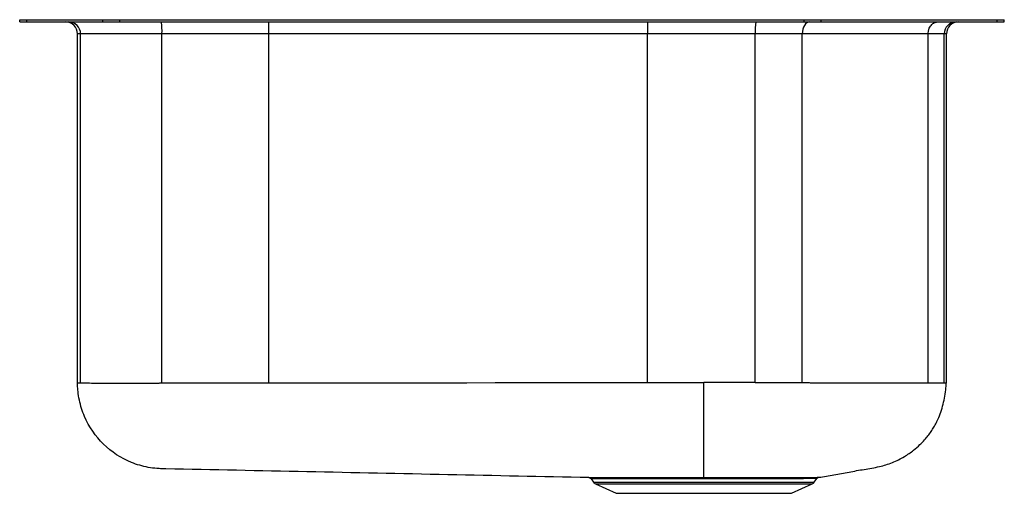
# Model space of a CAD drawing. Units: inches. Extents: x -9.2 to 11.3, y -9.9 to 0.
import ezdxf

# ---------------------------------------------------------------- set-up
doc = ezdxf.new("R2010")
doc.units = ezdxf.units.IN
doc.header["$MEASUREMENT"] = 0
doc.layers.get('0').update_dxf_attribs({"linetype": 'CONTINUOUS'})

# ---------------------------------------------------------------- blocks, each defined once
blk = doc.blocks.new('ELUH1618_Right')
for p, q in [((-9.201, -0.046), (-9.201, 0)), ((-9.201, 0), (-9.055, 0)), ((-9.055, -0.046), (-9.055, 0)), ((-9.055, 0), (-7.471, 0)), ((-7.471, -0.046), (-7.471, 0)), ((-7.471, 0), (-7.118, 0)), ((-7.118, -0.046), (-7.118, 0)), ((-7.118, 0), (7.118, 0)), ((7.118, -0.046), (7.118, 0)), ((7.118, 0), (7.471, 0)), ((7.471, -0.046), (7.471, 0)), ((7.471, 0), (11.137, 0)), ((11.137, -0.046), (11.137, 0)), ((11.137, 0), (11.284, 0)), ((11.284, -0.046), (11.284, 0)), ((-9.201, -0.046), (-9.055, -0.046)), ((-9.055, -0.046), (-7.471, -0.046)), ((-7.471, -0.046), (-7.118, -0.046)), ((-7.118, -0.046), (7.118, -0.046)), ((-4.015, -0.296), (-4.015, -0.046)), ((3.859, -0.046), (3.859, -0.296)), ((7.118, -0.046), (7.471, -0.046)), ((7.471, -0.046), (11.137, -0.046)), ((11.137, -0.046), (11.284, -0.046)), ((-7.934, -0.296), (-7.997, -0.296)), ((-7.997, -7.558), (-7.997, -0.296)), ((-6.241, -0.296), (-7.934, -0.296)), ((-7.934, -7.562), (-7.934, -0.296)), ((-4.015, -0.296), (-6.241, -0.296)), ((-6.241, -7.565), (-6.241, -0.296)), ((3.859, -0.296), (-4.015, -0.296)), ((-4.015, -7.563), (-4.015, -0.296)), ((6.101, -0.296), (3.859, -0.296)), ((3.859, -7.556), (3.859, -0.296)), ((7.081, -0.296), (6.101, -0.296)), ((6.101, -7.556), (6.101, -0.296)), ((7.081, -7.558), (7.081, -0.296)), ((9.7, -0.296), (7.081, -0.296)), ((9.7, -7.563), (9.7, -0.296)), ((10.034, -0.296), (9.7, -0.296)), ((10.034, -7.561), (10.034, -0.296)), ((10.08, -0.296), (10.034, -0.296)), ((10.08, -7.557), (10.08, -0.296)), ((-7.997, -7.558), (-7.997, -7.565)), ((2.69, -9.564), (2.736, -9.63)), ((7.331, -9.63), (7.383, -9.556)), ((7.413, -9.53), (7.424, -9.53)), ((2.736, -9.63), (7.331, -9.63)), ((2.78, -9.666), (3.211, -9.863)), ((2.78, -9.666), (7.287, -9.666)), ((6.856, -9.863), (7.287, -9.666)), ((3.211, -9.863), (6.856, -9.863))]:
    blk.add_line(p, q)
for points in [[(7.232, -0.046), (7.203, -0.051), (7.174, -0.065), (7.148, -0.088), (7.125, -0.119), (7.107, -0.157), (7.093, -0.2), (7.084, -0.247), (7.081, -0.296)], [(-4.015, -7.563), (-2.838, -7.562), (-1.662, -7.561), (-1.073, -7.56), (-0.485, -7.559), (0.103, -7.559), (0.691, -7.558), (1.28, -7.558), (1.868, -7.557), (2.456, -7.557), (3.044, -7.556), (3.451, -7.556), (3.859, -7.556)], [(2.641, -9.537), (2.655, -9.537), (2.699, -9.537), (2.751, -9.537), (2.818, -9.537), (2.904, -9.537), (3.005, -9.537), (3.118, -9.537), (3.244, -9.537), (3.386, -9.537), (3.54, -9.537), (3.701, -9.537), (3.87, -9.537), (4.053, -9.536), (4.243, -9.536), (4.433, -9.536), (4.627, -9.536), (4.83, -9.536), (5.034, -9.536), (5.034, -9.536), (5.034, -9.536)]]:
    blk.add_lwpolyline(points)
for centre, radius, start, end in [((-8.247, -0.296), 0.25, 0, 90), ((-8.184, -0.296), 0.25, 359.9549, 89.9549), ((-7.376, -0.234), 1.136, 356.8567, 9.5073), ((7.228, -0.234), 1.128, 170.4234, 183.1659), ((10.284, -0.296), 0.25, 90.0329, 180.0331), ((10.33, -0.296), 0.25, 90, 180), ((2.825, -9.568), 0.109, 215, 245.4762), ((7.242, -9.568), 0.109, 294.5238, 325)]:
    blk.add_arc(centre, radius, start, end)
for points, knots in [([(9.7, -0.296), (9.7, -0.28), (9.701, -0.263), (9.705, -0.239), (9.707, -0.231), (9.711, -0.216), (9.713, -0.208), (9.72, -0.185), (9.727, -0.171), (9.742, -0.144), (9.75, -0.131), (9.769, -0.108), (9.779, -0.097), (9.796, -0.084), (9.802, -0.08), (9.813, -0.072), (9.82, -0.068), (9.838, -0.059), (9.851, -0.054), (9.871, -0.049), (9.877, -0.048), (9.89, -0.047), (9.897, -0.046), (9.904, -0.046)], [0, 0, 0, 0, 0.125, 0.125, 0.1875, 0.1875, 0.25, 0.25, 0.375, 0.375, 0.5, 0.5, 0.625, 0.625, 0.6875, 0.6875, 0.75, 0.75, 0.875, 0.875, 0.9375, 0.9375, 1, 1, 1, 1]), ([(2.64, -9.537), (0.685, -9.496), (-2.249, -9.435), (-5.197, -9.373), (-6.198, -9.352), (-6.221, -9.351), (-6.232, -9.351), (-6.236, -9.351), (-6.244, -9.351), (-6.279, -9.35), (-6.314, -9.348), (-6.407, -9.341), (-6.468, -9.333), (-6.647, -9.3), (-6.763, -9.266), (-7.093, -9.133), (-7.291, -9.002), (-7.624, -8.675), (-7.759, -8.48), (-7.899, -8.154), (-7.935, -8.04), (-7.972, -7.863), (-7.982, -7.802), (-7.991, -7.711), (-7.995, -7.664), (-7.997, -7.61), (-7.997, -7.583), (-7.997, -7.569), (-7.997, -7.563), (-7.997, -7.559), (-7.997, -7.557), (-7.997, -7.555)], [0, 0, 0, 0, 0.5, 0.75, 0.753906, 0.755859, 0.755859, 0.756836, 0.756836, 0.757812, 0.765625, 0.765625, 0.78125, 0.78125, 0.8125, 0.8125, 0.875, 0.875, 0.9375, 0.9375, 0.96875, 0.96875, 0.984375, 0.984375, 0.992188, 0.996094, 0.998047, 0.999023, 0.999512, 0.999512, 1, 1, 1, 1]), ([(-7.997, -7.558), (-7.997, -7.558), (-7.997, -7.558), (-7.996, -7.559), (-7.995, -7.559), (-7.991, -7.559), (-7.987, -7.56), (-7.971, -7.56), (-7.955, -7.561), (-7.934, -7.562)], [0, 0, 0, 0, 0.125, 0.125, 0.25, 0.25, 0.5, 0.5, 1, 1, 1, 1]), ([(-7.934, -7.562), (-7.933, -7.562), (-7.931, -7.562), (-7.925, -7.562), (-7.922, -7.562), (-7.91, -7.563), (-7.899, -7.563), (-7.874, -7.564), (-7.859, -7.564), (-7.832, -7.565), (-7.823, -7.565), (-7.802, -7.565), (-7.792, -7.565), (-7.736, -7.566), (-7.682, -7.566), (-7.59, -7.566), (-7.557, -7.566), (-7.505, -7.566), (-7.486, -7.566), (-7.449, -7.566), (-7.43, -7.566), (-7.334, -7.567), (-7.25, -7.567), (-7.116, -7.567), (-7.07, -7.567), (-6.998, -7.567), (-6.973, -7.567), (-6.924, -7.567), (-6.9, -7.567), (-6.775, -7.567), (-6.673, -7.567), (-6.54, -7.567), (-6.513, -7.566), (-6.46, -7.566), (-6.432, -7.566), (-6.378, -7.566), (-6.351, -7.566), (-6.296, -7.566), (-6.269, -7.565), (-6.241, -7.565)], [0, 0, 0, 0, 0.03125, 0.03125, 0.0625, 0.0625, 0.125, 0.125, 0.1875, 0.1875, 0.21875, 0.21875, 0.25, 0.25, 0.375, 0.375, 0.4375, 0.4375, 0.46875, 0.46875, 0.5, 0.5, 0.625, 0.625, 0.6875, 0.6875, 0.71875, 0.71875, 0.75, 0.75, 0.875, 0.875, 0.90625, 0.90625, 0.9375, 0.9375, 0.96875, 0.96875, 1, 1, 1, 1]), ([(-6.241, -7.565), (-5.87, -7.565), (-5.499, -7.565), (-4.943, -7.564), (-4.757, -7.564), (-4.386, -7.564), (-4.2, -7.563), (-4.015, -7.563)], [0, 0, 0, 0, 0.5, 0.5, 0.75, 0.75, 1, 1, 1, 1]), ([(3.859, -7.556), (3.898, -7.556), (3.976, -7.556), (4.094, -7.556), (4.231, -7.556), (4.388, -7.556), (4.565, -7.555), (4.741, -7.555), (4.898, -7.555), (4.996, -7.555), (5.035, -7.555)], [0, 0, 0, 0, 0.099998, 0.199996, 0.299993, 0.44999, 0.599987, 0.749983, 0.89998, 1, 1, 1, 1]), ([(5.034, -9.536), (5.034, -9.483), (5.034, -9.43), (5.034, -9.37), (5.034, -9.364), (5.034, -9.355), (5.034, -9.354), (5.034, -9.351), (5.034, -9.35), (5.034, -9.349), (5.034, -9.349), (5.034, -9.347), (5.034, -9.341), (5.034, -9.33), (5.034, -9.26), (5.034, -9.141), (5.035, -8.811), (5.035, -8.6), (5.035, -8.116), (5.035, -7.843), (5.035, -7.555)], [0, 0, 0, 0, 0.5, 0.5, 0.5625, 0.5625, 0.578125, 0.578125, 0.585938, 0.585938, 0.589844, 0.589844, 0.59375, 0.625, 0.625, 0.75, 0.75, 0.875, 0.875, 1, 1, 1, 1]), ([(6.101, -7.556), (6.075, -7.556), (6.021, -7.556), (5.941, -7.556), (5.862, -7.556), (5.757, -7.556), (5.628, -7.556), (5.429, -7.555), (5.256, -7.555), (5.11, -7.555), (5.06, -7.555), (5.035, -7.555)], [0, 0, 0, 0, 0.075282, 0.150189, 0.224822, 0.299227, 0.444249, 0.58902, 0.858971, 0.929356, 1, 1, 1, 1]), ([(6.101, -7.556), (6.104, -7.556), (6.107, -7.556), (6.112, -7.556), (6.115, -7.556), (6.123, -7.556), (6.129, -7.556), (6.146, -7.556), (6.157, -7.556), (6.19, -7.556), (6.212, -7.556), (6.277, -7.556), (6.32, -7.556), (6.449, -7.556), (6.534, -7.557), (6.638, -7.557), (6.659, -7.557), (6.7, -7.557), (6.72, -7.557), (6.781, -7.558), (6.82, -7.558), (6.898, -7.558), (6.935, -7.558), (6.991, -7.558), (7.009, -7.558), (7.037, -7.558), (7.046, -7.558), (7.064, -7.558), (7.073, -7.558), (7.081, -7.558)], [0, 0, 0, 0, 0.007812, 0.007812, 0.015625, 0.015625, 0.03125, 0.03125, 0.0625, 0.0625, 0.125, 0.125, 0.25, 0.25, 0.5, 0.5, 0.5625, 0.5625, 0.625, 0.625, 0.75, 0.75, 0.875, 0.875, 0.9375, 0.9375, 0.96875, 0.96875, 1, 1, 1, 1]), ([(7.081, -7.558), (7.089, -7.558), (7.097, -7.558), (7.113, -7.558), (7.137, -7.558), (7.191, -7.558), (7.238, -7.559), (7.331, -7.559), (7.393, -7.559), (7.576, -7.559), (7.696, -7.559), (8.049, -7.56), (8.277, -7.56), (8.551, -7.56), (8.605, -7.561), (8.713, -7.561), (8.766, -7.561), (8.924, -7.561), (9.026, -7.561), (9.227, -7.562), (9.325, -7.562), (9.468, -7.562), (9.515, -7.562), (9.585, -7.562), (9.608, -7.562), (9.654, -7.562), (9.677, -7.563), (9.7, -7.563)], [0, 0, 0, 0, 0.007813, 0.007813, 0.015625, 0.03125, 0.0625, 0.0625, 0.125, 0.125, 0.25, 0.25, 0.5, 0.5, 0.5625, 0.5625, 0.625, 0.625, 0.75, 0.75, 0.875, 0.875, 0.9375, 0.9375, 0.96875, 0.96875, 1, 1, 1, 1]), ([(9.529, -8.848), (9.541, -8.837), (9.582, -8.799), (9.644, -8.729), (9.716, -8.641), (9.779, -8.55), (9.836, -8.458), (9.898, -8.341), (9.956, -8.203), (10.005, -8.044), (10.041, -7.879), (10.065, -7.718), (10.075, -7.608), (10.079, -7.557)], [0, 0, 0, 0, 0.019214, 0.069024, 0.121982, 0.179078, 0.241055, 0.308413, 0.427917, 0.561711, 0.708318, 0.865029, 1, 1, 1, 1]), ([(9.7, -7.563), (9.712, -7.563), (9.725, -7.563), (9.748, -7.563), (9.76, -7.563), (9.794, -7.563), (9.815, -7.563), (9.874, -7.563), (9.907, -7.563), (9.95, -7.562), (9.963, -7.562), (9.985, -7.562), (9.995, -7.562), (10.011, -7.562), (10.018, -7.562), (10.028, -7.562), (10.032, -7.561), (10.034, -7.561)], [0, 0, 0, 0, 0.0625, 0.0625, 0.125, 0.125, 0.25, 0.25, 0.5, 0.5, 0.625, 0.625, 0.75, 0.75, 0.875, 0.875, 1, 1, 1, 1]), ([(10.034, -7.561), (10.035, -7.561), (10.036, -7.561), (10.038, -7.561), (10.04, -7.561), (10.046, -7.561), (10.051, -7.56), (10.06, -7.56), (10.064, -7.56), (10.072, -7.559), (10.075, -7.559), (10.079, -7.558), (10.08, -7.558), (10.08, -7.557)], [0, 0, 0, 0, 0.03125, 0.03125, 0.0625, 0.125, 0.25, 0.25, 0.5, 0.5, 0.75, 0.75, 1, 1, 1, 1]), ([(7.424, -9.53), (7.529, -9.512), (7.738, -9.475), (8.053, -9.42), (8.368, -9.362), (8.674, -9.316), (8.957, -9.229), (9.194, -9.11), (9.385, -8.981), (9.485, -8.888), (9.528, -8.847)], [0, 0, 0, 0, 0.141889, 0.2837777, 0.4256663, 0.5683845, 0.6946452, 0.8185309, 0.9206732, 1, 1, 1, 1]), ([(2.64, -9.537), (2.65, -9.538), (2.66, -9.54), (2.677, -9.549), (2.684, -9.556), (2.69, -9.564)], [0, 0, 0, 0, 0.5, 0.5, 1, 1, 1, 1]), ([(5.034, -9.563), (4.879, -9.563), (4.727, -9.563), (4.502, -9.563), (4.428, -9.563), (4.318, -9.563), (4.281, -9.563), (4.208, -9.563), (4.172, -9.563), (3.995, -9.563), (3.86, -9.563), (3.701, -9.563), (3.67, -9.563), (3.608, -9.563), (3.577, -9.564), (3.488, -9.564), (3.431, -9.564), (3.269, -9.564), (3.172, -9.564), (3.065, -9.564), (3.044, -9.564), (3.004, -9.564), (2.986, -9.564), (2.931, -9.564), (2.899, -9.564), (2.84, -9.564), (2.814, -9.564), (2.781, -9.564), (2.77, -9.564), (2.752, -9.564), (2.743, -9.564), (2.705, -9.564), (2.69, -9.564), (2.69, -9.564)], [0, 0, 0, 0, 0.125, 0.125, 0.1875, 0.1875, 0.21875, 0.21875, 0.25, 0.25, 0.375, 0.375, 0.40625, 0.40625, 0.4375, 0.4375, 0.5, 0.5, 0.625, 0.625, 0.65625, 0.65625, 0.6875, 0.6875, 0.75, 0.75, 0.8125, 0.8125, 0.84375, 0.84375, 0.875, 0.875, 1, 1, 1, 1]), ([(2.728, -9.538), (2.728, -9.538), (2.743, -9.538), (2.787, -9.538), (2.805, -9.538), (2.838, -9.538), (2.85, -9.538), (2.875, -9.538), (2.889, -9.538), (2.961, -9.538), (3.032, -9.538), (3.136, -9.538), (3.158, -9.538), (3.203, -9.537), (3.227, -9.537), (3.299, -9.537), (3.35, -9.537), (3.509, -9.537), (3.625, -9.537), (3.782, -9.537), (3.814, -9.537), (3.879, -9.537), (3.912, -9.537), (4.012, -9.537), (4.08, -9.537), (4.219, -9.536), (4.289, -9.536), (4.397, -9.536), (4.434, -9.536), (4.507, -9.536), (4.545, -9.536), (4.731, -9.536), (4.881, -9.536), (5.034, -9.536)], [0, 0, 0, 0, 0.125, 0.125, 0.1875, 0.1875, 0.21875, 0.21875, 0.25, 0.25, 0.375, 0.375, 0.40625, 0.40625, 0.4375, 0.4375, 0.5, 0.5, 0.625, 0.625, 0.65625, 0.65625, 0.6875, 0.6875, 0.75, 0.75, 0.8125, 0.8125, 0.84375, 0.84375, 0.875, 0.875, 1, 1, 1, 1]), ([(5.034, -9.536), (5.1, -9.536), (5.232, -9.536), (5.431, -9.536), (5.63, -9.536), (5.824, -9.535), (6.01, -9.535), (6.19, -9.535), (6.363, -9.535), (6.526, -9.534), (6.678, -9.534), (6.818, -9.533), (6.946, -9.533), (7.061, -9.532), (7.16, -9.532), (7.244, -9.531), (7.314, -9.531), (7.372, -9.53), (7.407, -9.53), (7.412, -9.53), (7.413, -9.53)], [0, 0, 0, 0, 0.05567, 0.11134, 0.168627, 0.225915, 0.281573, 0.337231, 0.394504, 0.451776, 0.507481, 0.563185, 0.620511, 0.677837, 0.733467, 0.789096, 0.846332, 0.903567, 0.977832, 1, 1, 1, 1]), ([(5.034, -9.563), (5.034, -9.555), (5.034, -9.548), (5.034, -9.539), (5.034, -9.536), (5.034, -9.536)], [0, 0, 0, 0, 0.5, 0.5, 1, 1, 1, 1]), ([(7.383, -9.556), (7.383, -9.556), (7.368, -9.556), (7.323, -9.556), (7.304, -9.556), (7.271, -9.557), (7.259, -9.557), (7.232, -9.557), (7.218, -9.557), (7.145, -9.558), (7.072, -9.558), (6.966, -9.559), (6.944, -9.559), (6.898, -9.559), (6.874, -9.559), (6.8, -9.56), (6.749, -9.56), (6.586, -9.56), (6.468, -9.561), (6.308, -9.561), (6.275, -9.561), (6.209, -9.561), (6.176, -9.561), (6.074, -9.562), (6.005, -9.562), (5.864, -9.562), (5.792, -9.562), (5.682, -9.562), (5.645, -9.562), (5.57, -9.562), (5.532, -9.562), (5.456, -9.562), (5.418, -9.562), (5.342, -9.562), (5.303, -9.562), (5.188, -9.563), (5.111, -9.563), (5.034, -9.563)], [0, 0, 0, 0, 0.125, 0.125, 0.1875, 0.1875, 0.21875, 0.21875, 0.25, 0.25, 0.375, 0.375, 0.40625, 0.40625, 0.4375, 0.4375, 0.5, 0.5, 0.625, 0.625, 0.65625, 0.65625, 0.6875, 0.6875, 0.75, 0.75, 0.8125, 0.8125, 0.84375, 0.84375, 0.875, 0.875, 0.90625, 0.90625, 0.9375, 0.9375, 1, 1, 1, 1]), ([(7.383, -9.556), (7.388, -9.549), (7.394, -9.543), (7.408, -9.534), (7.416, -9.531), (7.424, -9.53)], [0, 0, 0, 0, 0.5, 0.5, 1, 1, 1, 1])]:
    blk.add_open_spline(points, degree=3, knots=knots)

msp = doc.modelspace()

# ---------------------------------------------------------------- block references
msp.add_blockref('ELUH1618_Right', (0, 0))

doc.saveas('drawing.dxf')
